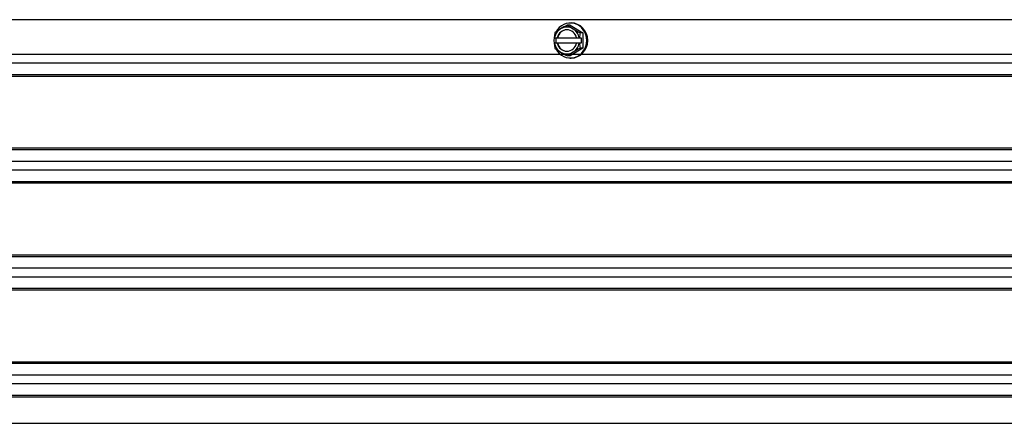
# Model space of a CAD drawing. Units: inches. Extents: x -19 to 86, y 1 to 83.
# Drawn here: x 51 to 60, y 62 to 65 of the extents above; entities that cross this region are included whole.
import ezdxf

# ---------------------------------------------------------------- set-up
doc = ezdxf.new("R2010")
doc.units = ezdxf.units.IN
doc.header["$LTSCALE"] = 4
doc.header["$MEASUREMENT"] = 0
doc.layers.add('Visible (ANSI)', color=7, linetype='Continuous')
doc.layers.add('Visible Narrow (ANSI)', color=7, linetype='Continuous')

msp = doc.modelspace()

# ---------------------------------------------------------------- linework, layer by layer
at = {"layer": 'Visible (ANSI)'}
for p, q in [((74.82232, 65.46372), (45.92672, 65.46372)), ((56.26898, 65.41337), (56.24244, 65.41337)), ((56.26898, 65.43303), (56.27753, 65.43303)), ((56.26898, 65.41337), (56.38644, 65.3412)), ((56.38644, 65.3412), (56.3599, 65.3412)), ((56.38644, 65.3412), (56.38644, 65.19686)), ((56.12189, 65.29303), (56.12027, 65.29303)), ((56.12027, 65.24503), (56.12189, 65.24503)), ((56.12189, 65.29303), (56.14595, 65.29303)), ((56.14595, 65.24503), (56.12189, 65.24503)), ((56.13544, 65.24503), (56.13544, 65.29303)), ((56.14595, 65.29303), (56.14913, 65.29303)), ((56.14913, 65.24503), (56.14595, 65.24503)), ((56.14913, 65.29303), (56.32839, 65.29303)), ((56.32839, 65.24503), (56.14913, 65.24503)), ((56.32839, 65.29303), (56.35245, 65.29303)), ((56.35245, 65.24503), (56.32839, 65.24503)), ((56.35519, 65.29303), (56.35245, 65.29303)), ((56.35245, 65.24503), (56.35519, 65.24503)), ((56.35519, 65.29303), (56.37036, 65.29303)), ((56.37036, 65.24503), (56.35519, 65.24503)), ((56.37036, 65.29303), (56.37036, 65.24503)), ((48.3869, 65.14145), (65.35953, 65.14145)), ((49.54564, 65.14145), (56.17214, 65.14145)), ((56.38644, 65.19686), (56.26898, 65.12469)), ((56.38644, 65.19686), (56.3599, 65.19686)), ((56.26898, 65.12469), (56.24244, 65.12469)), ((56.26898, 65.10503), (56.27753, 65.10503))]:
    msp.add_line(p, q, dxfattribs=at)
for centre, major_axis, ratio, start_param, end_param in [((56.26898, 65.26903), (0, 0.164), 0.9396926, 2.0709432, 7.3538348), ((56.2389, 65.37728), (0.15538, 0.0843), 0.1710101, 1.4556115, 1.8761459), ((56.35636, 65.37728), (0.15538, -0.0843), 0.1710101, 3.9865051, 4.4070394), ((56.27753, 65.26903), (0, 0.164), 0.9396926, 3.1415927, 6.2831853), ((56.26898, 65.26903), (0, 0.164), 0.9396926, 1.2618821, 1.8797105), ((56.18017, 65.26903), (0, 0.17678), 0.3420201, 1.150262, 1.4346113), ((56.23717, 65.26903), (0, -0.125), 0.9396926, 3.6651914, 4.5191893), ((56.2389, 65.37728), (0.15538, 0.0843), 0.1710101, 1.8761459, 2.2966802), ((56.23717, 65.26903), (0, 0.1), 0.9396926, 4.9547548, 7.6116158), ((56.24035, 65.26903), (0, 0.1), 0.9396926, 0.0169254, 1.3284305), ((56.23717, 65.26903), (0, 0.125), 0.9396926, 5.7595865, 6.8067841), ((56.23717, 65.26903), (0, 0.125), 0.9396926, 4.9055886, 5.7595865), ((56.35636, 65.37728), (0.15538, -0.0843), 0.1710101, 4.4070394, 4.8275738), ((56.41509, 65.26903), (0, -0.17678), 0.3420201, 4.2918546, 4.5762039), ((56.18017, 65.26903), (0, 0.17678), 0.3420201, 1.7069814, 1.9913307), ((56.23717, 65.26903), (0, -0.125), 0.9396926, 4.9055886, 5.7595865), ((56.23717, 65.26903), (0, -0.1), 0.9396926, 4.9547548, 7.6116158), ((56.24035, 65.26903), (0, -0.1), 0.9396926, 4.9547548, 6.2662599), ((56.23717, 65.26903), (0, 0.125), 0.9396926, 3.6651914, 4.5191893), ((56.41509, 65.26903), (0, -0.17678), 0.3420201, 4.848574, 5.1329233), ((56.2389, 65.16078), (-0.15538, 0.0843), 0.1710101, 0.8449124, 1.2654468), ((56.23717, 65.26903), (0, -0.125), 0.9396926, 5.7595865, 6.8067841), ((56.2389, 65.16078), (-0.15538, 0.0843), 0.1710101, 1.2654468, 1.6859811), ((56.35636, 65.16078), (-0.15538, -0.0843), 0.1710101, 5.0177385, 5.4382729), ((56.35636, 65.16078), (-0.15538, -0.0843), 0.1710101, 4.5972042, 5.0177385)]:
    msp.add_ellipse(centre, major_axis=major_axis, ratio=ratio, start_param=start_param, end_param=end_param, dxfattribs=at)
at = {"layer": 'Visible Narrow (ANSI)'}
for p, q in [((48.3869, 65.05863), (72.36215, 65.05863)), ((48.42702, 64.95053), (72.32202, 64.95053)), ((48.42952, 64.93661), (72.31952, 64.93661)), ((48.42702, 64.24956), (72.32202, 64.24956)), ((48.42952, 64.26348), (72.31952, 64.26348)), ((48.3869, 64.14145), (72.36215, 64.14145)), ((48.3869, 64.05863), (72.36215, 64.05863)), ((48.42702, 63.95053), (72.32202, 63.95053)), ((48.42952, 63.93661), (72.31952, 63.93661)), ((48.42702, 63.24956), (72.32202, 63.24956)), ((48.42952, 63.26348), (72.31952, 63.26348)), ((48.3869, 63.14145), (72.36215, 63.14145)), ((48.3869, 63.05863), (72.36215, 63.05863)), ((48.42702, 62.95053), (72.32202, 62.95053)), ((48.42952, 62.93661), (72.31952, 62.93661)), ((48.42702, 62.24956), (72.32202, 62.24956)), ((48.42952, 62.26348), (72.31952, 62.26348)), ((48.3869, 62.14145), (72.36215, 62.14145)), ((48.3869, 62.05863), (72.36215, 62.05863)), ((48.42702, 61.95053), (72.32202, 61.95053)), ((48.42952, 61.93661), (72.31952, 61.93661)), ((48.42952, 61.68754), (72.31952, 61.68754))]:
    msp.add_line(p, q, dxfattribs=at)

doc.saveas('drawing.dxf')
